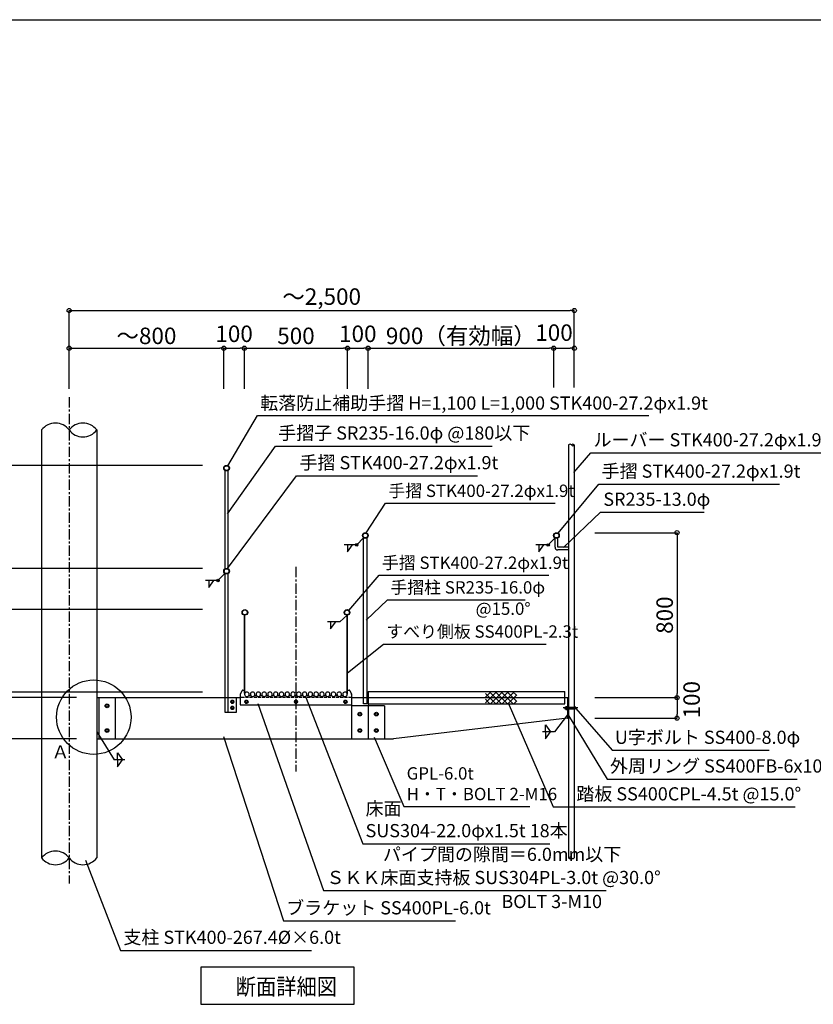
# Model space of a CAD drawing. Extents: x -15 to 83294, y 15350 to 44050.
# Drawn here: x 64108 to 73731, y 32106 to 44050 of the extents above; entities that cross this region are included whole.
import ezdxf

# ---------------------------------------------------------------- set-up
doc = ezdxf.new("R2010")
doc.units = 0
doc.header["$LTSCALE"] = 100
doc.header["$MEASUREMENT"] = 0
for name, pattern in [('CENTER', [2, 1.25, -0.25, 0.25, -0.25]), ('DASHED', [0.75, 0.5, -0.25]), ('DASHED3', [5, 3.75, -1.25])]:
    doc.linetypes.add(name, pattern=pattern)
doc.layers.get('0').update_dxf_attribs({"linetype": 'CONTINUOUS'})
for name, color, linetype in [('図面枠', 253, 'CONTINUOUS'), ('寸法', 6, 'CONTINUOUS'), ('本体形状', 3, 'CONTINUOUS')]:
    doc.layers.add(name, color=color, linetype=linetype)
doc.layers.get('0').off()
doc.styles.add('1_20', font='romans.shx', dxfattribs={"width": 0.75, "bigfont": 'extfont2.shx'})
doc.styles.add('1_40', font='romans.shx', dxfattribs={"width": 0.75, "bigfont": 'extfont2.shx'})
doc.styles.add('40', font='romans.shx', dxfattribs={"bigfont": 'extfont2.shx'})
doc.dimstyles.new('1_20$7', dxfattribs={"dimscale": 20, "dimtxt": 3, "dimasz": 1, "dimexe": 1.25, "dimexo": 0.625, "dimgap": 0.75, "dimtad": 1, "dimdec": 4, "dimdsep": 46, "dimlunit": 6, "dimtxsty": '1_20', "dimblk1": 'NONE', "dimblk2": 'NONE', "dimsah": 1, "dimcen": 0, "dimclrd": 256, "dimclre": 256, "dimclrt": 256, "dimadec": 0, "dimazin": 0, "dimtfac": 1, "dimtdec": 4, "dimtofl": 0, "dimtmove": 0, "dimatfit": 3, "dimldrblk": 'NONE', "dimfxl": 1, "dimtolj": 1, "dimtzin": 0, "dimarcsym": 0})
doc.dimstyles.new('1_50_20', dxfattribs={"dimscale": 50, "dimtxt": 4, "dimasz": 1, "dimexe": 0, "dimexo": 2, "dimgap": 1, "dimtad": 1, "dimlfac": 0.4, "dimdsep": 46, "dimlunit": 6, "dimtxsty": '1_40', "dimblk1": 'ORIGIN', "dimblk2": 'ORIGIN', "dimsah": 1, "dimcen": 0, "dimclrd": 256, "dimclre": 256, "dimclrt": 256, "dimazin": 0, "dimtfac": 1, "dimtmove": 2, "dimatfit": 3, "dimldrblk": 'NONE', "dimfxl": 1, "dimtolj": 1, "dimtzin": 0, "dimarcsym": 0})

# ---------------------------------------------------------------- blocks, each defined once
blk = doc.blocks.new('_NONE')
at = {"color": 0, "linetype": 'ByBlock'}
blk.add_circle((0, 0), 0.25, dxfattribs=at)
blk = doc.blocks.new('_ORIGIN')
at = {"color": 0, "linetype": 'ByBlock'}
blk.add_line((0, 0), (-1, 0), dxfattribs=at)
blk.add_circle((0, 0), 0.5, dxfattribs=at)
blk = doc.blocks.new('*D18')
at = {"layer": '寸法', "linetype": 'Continuous', "lineweight": -2}
for p, q in [((72079, 35777), (72079, 35627)), ((71081, 35577), (72079, 35577))]:
    blk.add_line(p, q, dxfattribs=at)
at = {"layer": '寸法', "linetype": 'Continuous', "lineweight": -2, "xscale": 50, "yscale": 50, "zscale": 50}
for p, rotation in [((72079, 35827), 90), ((72079, 35577), 270)]:
    blk.add_blockref('_ORIGIN', p, dxfattribs=dict(at, rotation=rotation))
at = {"layer": '寸法', "linetype": 'Continuous', "insert": (72256, 35801), "char_height": 200, "attachment_point": 5, "rotation": 90, "style": '1_40'}
blk.add_mtext('\\A1;100', dxfattribs=at)
blk = doc.blocks.new('*D19')
at = {"layer": '寸法', "linetype": 'Continuous', "lineweight": -2}
for p, q in [((71081, 37827), (72079, 37827)), ((72079, 37777), (72079, 35877)), ((71081, 35827), (72079, 35827))]:
    blk.add_line(p, q, dxfattribs=at)
at = {"layer": '寸法', "linetype": 'Continuous', "lineweight": -2, "xscale": 50, "yscale": 50, "zscale": 50}
for p, rotation in [((72079, 37827), 90), ((72079, 35827), 270)]:
    blk.add_blockref('_ORIGIN', p, dxfattribs=dict(at, rotation=rotation))
at = {"layer": '寸法', "linetype": 'Continuous', "insert": (71929, 36827), "char_height": 200, "attachment_point": 5, "rotation": 90, "style": '1_40'}
blk.add_mtext('\\A1;800', dxfattribs=at)
blk = doc.blocks.new('*D20')
at = {"layer": '寸法', "linetype": 'Continuous', "lineweight": -2}
for p, q in [((66323, 36894), (63866, 36894)), ((63866, 36844), (63866, 35944))]:
    blk.add_line(p, q, dxfattribs=at)
at = {"layer": '寸法', "linetype": 'Continuous', "lineweight": -2, "xscale": 50, "yscale": 50, "zscale": 50}
for p, rotation in [((63866, 36894), 90), ((63866, 35894), 270)]:
    blk.add_blockref('_ORIGIN', p, dxfattribs=dict(at, rotation=rotation))
at = {"layer": '寸法', "linetype": 'Continuous', "insert": (63716, 36394), "char_height": 200, "attachment_point": 5, "rotation": 90, "style": '1_40'}
blk.add_mtext('\\A1;400', dxfattribs=at)
blk = doc.blocks.new('*D21')
at = {"layer": '寸法', "linetype": 'Continuous', "lineweight": -2}
blk.add_line((63444, 37344), (63444, 35944), dxfattribs=at)
at = {"layer": '寸法', "linetype": 'Continuous', "lineweight": -2, "xscale": 50, "yscale": 50, "zscale": 50}
for p, rotation in [((63444, 37394), 90), ((63444, 35894), 270)]:
    blk.add_blockref('_ORIGIN', p, dxfattribs=dict(at, rotation=rotation))
at = {"layer": '寸法', "linetype": 'Continuous', "insert": (63294, 36644), "char_height": 200, "attachment_point": 5, "rotation": 90, "style": '1_40'}
blk.add_mtext('\\A1;600', dxfattribs=at)
blk = doc.blocks.new('*D22')
at = {"layer": '寸法', "linetype": 'Continuous', "lineweight": -2}
for p, q in [((63444, 38594), (63444, 37444)), ((66323, 37394), (63444, 37394))]:
    blk.add_line(p, q, dxfattribs=at)
at = {"layer": '寸法', "linetype": 'Continuous', "lineweight": -2, "xscale": 50, "yscale": 50, "zscale": 50}
for p, rotation in [((63444, 38644), 90), ((63444, 37394), 270)]:
    blk.add_blockref('_ORIGIN', p, dxfattribs=dict(at, rotation=rotation))
at = {"layer": '寸法', "linetype": 'Continuous', "insert": (63294, 38019), "char_height": 200, "attachment_point": 5, "rotation": 90, "style": '1_40'}
blk.add_mtext('\\A1;500', dxfattribs=at)
blk = doc.blocks.new('*D23')
at = {"layer": '寸法', "linetype": 'Continuous', "lineweight": -2}
for p, q in [((66323, 38644), (63013, 38644)), ((63013, 35944), (63013, 38594)), ((66323, 35894), (63013, 35894))]:
    blk.add_line(p, q, dxfattribs=at)
at = {"layer": '寸法', "linetype": 'Continuous', "lineweight": -2, "xscale": 50, "yscale": 50, "zscale": 50}
for p, rotation in [((63013, 38644), 90), ((63013, 35894), 270)]:
    blk.add_blockref('_ORIGIN', p, dxfattribs=dict(at, rotation=rotation))
at = {"layer": '寸法', "linetype": 'Continuous', "insert": (62844, 37269), "char_height": 200, "attachment_point": 5, "rotation": 90, "style": '1_40'}
blk.add_mtext('\\A1;1,100', dxfattribs=at)
blk = doc.blocks.new('*D24')
at = {"layer": '寸法', "linetype": 'Continuous', "lineweight": -2}
for p, q in [((64798, 35827), (63013, 35827)), ((63013, 35377), (63013, 35777)), ((64798, 35327), (63013, 35327))]:
    blk.add_line(p, q, dxfattribs=at)
at = {"layer": '寸法', "linetype": 'Continuous', "lineweight": -2, "xscale": 50, "yscale": 50, "zscale": 50}
for p, rotation in [((63013, 35827), 90), ((63013, 35327), 270)]:
    blk.add_blockref('_ORIGIN', p, dxfattribs=dict(at, rotation=rotation))
at = {"layer": '寸法', "linetype": 'Continuous', "insert": (62863, 35577), "char_height": 200, "attachment_point": 5, "rotation": 90, "style": '1_40'}
blk.add_mtext('\\A1;200', dxfattribs=at)
blk = doc.blocks.new('*D25')
at = {"layer": '寸法', "linetype": 'Continuous', "lineweight": -2}
for p, q in [((64708, 39571), (64708, 40522)), ((64758, 40522), (70783, 40522)), ((70833, 39587), (70833, 40522))]:
    blk.add_line(p, q, dxfattribs=at)
at = {"layer": '寸法', "linetype": 'Continuous', "lineweight": -2, "xscale": 50, "yscale": 50, "zscale": 50, "rotation": 180}
blk.add_blockref('_ORIGIN', (64708, 40522), dxfattribs=at)
at = {"layer": '寸法', "linetype": 'Continuous', "lineweight": -2, "xscale": 50, "yscale": 50, "zscale": 50}
blk.add_blockref('_ORIGIN', (70833, 40522), dxfattribs=at)
at = {"layer": '寸法', "linetype": 'Continuous', "insert": (67770, 40691), "char_height": 200, "attachment_point": 5, "style": '1_40'}
blk.add_mtext('\\A1;～2,500', dxfattribs=at)
blk = doc.blocks.new('*D26')
at = {"layer": '寸法', "linetype": 'Continuous', "lineweight": -2}
for p, q in [((64758, 40065), (66533, 40065)), ((66583, 39571), (66583, 40065))]:
    blk.add_line(p, q, dxfattribs=at)
at = {"layer": '寸法', "linetype": 'Continuous', "lineweight": -2, "xscale": 50, "yscale": 50, "zscale": 50, "rotation": 180}
blk.add_blockref('_ORIGIN', (64708, 40065), dxfattribs=at)
at = {"layer": '寸法', "linetype": 'Continuous', "lineweight": -2, "xscale": 50, "yscale": 50, "zscale": 50}
blk.add_blockref('_ORIGIN', (66583, 40065), dxfattribs=at)
at = {"layer": '寸法', "linetype": 'Continuous', "insert": (65645, 40215), "char_height": 200, "attachment_point": 5, "style": '1_40'}
blk.add_mtext('\\A1;～800', dxfattribs=at)
blk = doc.blocks.new('*D27')
at = {"layer": '寸法', "linetype": 'Continuous', "lineweight": -2}
blk.add_line((66633, 40065), (66783, 40065), dxfattribs=at)
at = {"layer": '寸法', "linetype": 'Continuous', "lineweight": -2, "xscale": 50, "yscale": 50, "zscale": 50, "rotation": 180}
blk.add_blockref('_ORIGIN', (66583, 40065), dxfattribs=at)
at = {"layer": '寸法', "linetype": 'Continuous', "lineweight": -2, "xscale": 50, "yscale": 50, "zscale": 50}
blk.add_blockref('_ORIGIN', (66833, 40065), dxfattribs=at)
at = {"layer": '寸法', "linetype": 'Continuous', "insert": (66708, 40240), "char_height": 200, "attachment_point": 5, "style": '1_40'}
blk.add_mtext('\\A1;100', dxfattribs=at)
blk = doc.blocks.new('*D28')
at = {"layer": '寸法', "linetype": 'Continuous', "lineweight": -2}
for p, q in [((66833, 39571), (66833, 40065)), ((66883, 40065), (68033, 40065)), ((68083, 39571), (68083, 40065))]:
    blk.add_line(p, q, dxfattribs=at)
at = {"layer": '寸法', "linetype": 'Continuous', "lineweight": -2, "xscale": 50, "yscale": 50, "zscale": 50, "rotation": 180}
blk.add_blockref('_ORIGIN', (66833, 40065), dxfattribs=at)
at = {"layer": '寸法', "linetype": 'Continuous', "lineweight": -2, "xscale": 50, "yscale": 50, "zscale": 50}
blk.add_blockref('_ORIGIN', (68083, 40065), dxfattribs=at)
at = {"layer": '寸法', "linetype": 'Continuous', "insert": (67458, 40215), "char_height": 200, "attachment_point": 5, "style": '1_40'}
blk.add_mtext('\\A1;500', dxfattribs=at)
blk = doc.blocks.new('*D29')
at = {"layer": '寸法', "linetype": 'Continuous', "lineweight": -2}
blk.add_line((68133, 40065), (68283, 40065), dxfattribs=at)
at = {"layer": '寸法', "linetype": 'Continuous', "lineweight": -2, "xscale": 50, "yscale": 50, "zscale": 50, "rotation": 180}
blk.add_blockref('_ORIGIN', (68083, 40065), dxfattribs=at)
at = {"layer": '寸法', "linetype": 'Continuous', "lineweight": -2, "xscale": 50, "yscale": 50, "zscale": 50}
blk.add_blockref('_ORIGIN', (68333, 40065), dxfattribs=at)
at = {"layer": '寸法', "linetype": 'Continuous', "insert": (68208, 40240), "char_height": 200, "attachment_point": 5, "style": '1_40'}
blk.add_mtext('\\A1;100', dxfattribs=at)
blk = doc.blocks.new('*D30')
at = {"layer": '寸法', "linetype": 'Continuous', "lineweight": -2}
for p, q in [((68333, 39571), (68333, 40065)), ((68383, 40065), (70533, 40065)), ((70583, 39587), (70583, 40065))]:
    blk.add_line(p, q, dxfattribs=at)
at = {"layer": '寸法', "linetype": 'Continuous', "lineweight": -2, "xscale": 50, "yscale": 50, "zscale": 50, "rotation": 180}
blk.add_blockref('_ORIGIN', (68333, 40065), dxfattribs=at)
at = {"layer": '寸法', "linetype": 'Continuous', "lineweight": -2, "xscale": 50, "yscale": 50, "zscale": 50}
blk.add_blockref('_ORIGIN', (70583, 40065), dxfattribs=at)
at = {"layer": '寸法', "linetype": 'Continuous', "insert": (69458, 40215), "char_height": 200, "attachment_point": 5, "style": '1_40'}
blk.add_mtext('\\A1;900（有効幅）', dxfattribs=at)
blk = doc.blocks.new('*D31')
at = {"layer": '寸法', "linetype": 'Continuous', "lineweight": -2}
blk.add_line((70633, 40065), (70783, 40065), dxfattribs=at)
at = {"layer": '寸法', "linetype": 'Continuous', "lineweight": -2, "xscale": 50, "yscale": 50, "zscale": 50, "rotation": 180}
blk.add_blockref('_ORIGIN', (70583, 40065), dxfattribs=at)
at = {"layer": '寸法', "linetype": 'Continuous', "lineweight": -2, "xscale": 50, "yscale": 50, "zscale": 50}
blk.add_blockref('_ORIGIN', (70833, 40065), dxfattribs=at)
at = {"layer": '寸法', "linetype": 'Continuous', "insert": (70587, 40254), "char_height": 200, "attachment_point": 5, "style": '1_40'}
blk.add_mtext('\\A1;100', dxfattribs=at)

msp = doc.modelspace()

# ---------------------------------------------------------------- hatches: boundary and pattern name
at = {"layer": '本体形状', "linetype": 'Continuous'}
h = msp.add_hatch(dxfattribs=at)
h.set_pattern_fill('ANSI37', color=256, scale=400, style=0)
h.set_pattern_definition([(45, (40538.49, 12485.14), (-35.35534, 35.35534), []), (135, (40538.49, 12485.14), (-35.35534, -35.35534), [])])
h.paths.add_polyline_path([(70134.588, 35901.776), (69755.853, 35901.776), (69755.853, 35826.776), (70134.588, 35826.776)])
h.paths.add_polyline_path([(70134.588, 35826.776), (69755.853, 35826.776), (69755.853, 35751.776), (70134.588, 35751.776)])

# ---------------------------------------------------------------- linework, layer by layer
at = {"layer": '図面枠', "linetype": 'Continuous'}
msp.add_line((42726.904, 44050), (83293.903, 44050), dxfattribs=at)
at = {"layer": '寸法', "color": 6, "linetype": 'Continuous'}
for p, q in [((68278.8, 37765.281), (68194.328, 37680.451)), ((70600.548, 37762.908), (70516.076, 37678.082)), ((68194.328, 37680.451), (68043.888, 37680.451)), ((68082.716, 37680.451), (68082.716, 37595.526)), ((68082.716, 37595.526), (68143.37, 37680.451)), ((70516.076, 37678.082), (70365.646, 37678.082)), ((70404.464, 37593.16), (70465.119, 37678.082)), ((70404.464, 37678.082), (70404.464, 37593.16)), ((66596.798, 37332.781), (66512.326, 37247.951)), ((66512.326, 37247.951), (66361.886, 37247.951)), ((66400.714, 37247.951), (66400.714, 37163.029)), ((66400.714, 37163.029), (66461.369, 37247.951)), ((68077.062, 36826.277), (67990.529, 36746.865)), ((67990.529, 36746.865), (67840.089, 36746.865)), ((67878.908, 36661.942), (67939.572, 36746.865)), ((67878.908, 36746.865), (67878.908, 36661.942)), ((70749.865, 35616.026), (70592.843, 35413.213)), ((70485.841, 35498.141), (70546.495, 35413.213)), ((70485.841, 35413.213), (70485.841, 35498.141)), ((65042.757, 35412.576), (65254.689, 35070.43)), ((70592.843, 35413.213), (70447.013, 35413.213)), ((70485.841, 35413.213), (70485.841, 35328.291)), ((70485.841, 35328.291), (70546.495, 35413.213)), ((65293.507, 35070.43), (65293.507, 35155.355)), ((65293.507, 35155.355), (65354.171, 35070.43)), ((65381.705, 35070.43), (65254.689, 35070.43)), ((65293.507, 34985.506), (65354.171, 35070.43)), ((65293.507, 35070.43), (65293.507, 34985.506))]:
    msp.add_line(p, q, dxfattribs=at)
at = {"layer": '寸法', "linetype": 'Continuous'}
for p, q in [((66305.436, 32556.375), (66305.436, 32106.434)), ((68162.609, 32556.367), (66305.436, 32556.375)), ((68162.609, 32106.426), (68162.609, 32556.367)), ((66305.436, 32106.434), (68162.609, 32106.426))]:
    msp.add_line(p, q, dxfattribs=at)
at = {"layer": '寸法', "color": 6, "linetype": 'Continuous'}
for centre, radius in [((68194.328, 37680.451), 15.536), ((70516.076, 37678.082), 15.536), ((66512.326, 37247.951), 15.536), ((65006.544, 35589.393), 451.329)]:
    msp.add_circle(centre, radius, dxfattribs=at)
at = {"layer": '本体形状', "color": 3, "linetype": 'CENTER'}
for p, q in [((64707.804, 39470.647), (64707.804, 33572.176)), ((67457.804, 37411.09), (67457.804, 34931.591))]:
    msp.add_line(p, q, dxfattribs=at)
at = {"layer": '本体形状', "color": 3, "linetype": 'Continuous'}
for p, q in [((64373.554, 39073.167), (64373.554, 33882.405)), ((65042.054, 39073.168), (65042.054, 33882.406)), ((70764.796, 38891.474), (70764.796, 33882.404)), ((70832.794, 38891.474), (70832.794, 33882.404)), ((68278.8, 35751.776), (68278.8, 37765.281)), ((68318.8, 37765.281), (68318.8, 35751.776)), ((70600.548, 37649.881), (70600.548, 37762.908)), ((70633.048, 37649.881), (70633.048, 37762.908)), ((70764.796, 37649.881), (70633.048, 37649.881)), ((70764.796, 37617.381), (70633.048, 37617.381)), ((66596.798, 37332.781), (66596.798, 35651.776)), ((66636.798, 35651.776), (66636.798, 37332.781)), ((66832.804, 35879.276), (66832.804, 36826.766)), ((66838.556, 35879.276), (66838.556, 36826.277)), ((68077.062, 35879.276), (68077.062, 36826.277)), ((68082.804, 35879.276), (68082.804, 36826.766)), ((66782.804, 35863.825), (66782.804, 35739.276)), ((66784.124, 35869.415), (66805.731, 35912.63)), ((66812.439, 35916.776), (66830.304, 35916.776)), ((66835.304, 35879.276), (66832.804, 35879.276)), ((66835.304, 35879.276), (66838.554, 35879.276)), ((66835.304, 35879.276), (66835.304, 35866.776)), ((66885.853, 35851.776), (66909.755, 35851.776)), ((66955.853, 35851.776), (66979.755, 35851.776)), ((67025.853, 35851.776), (67049.755, 35851.776)), ((67095.853, 35851.776), (67119.755, 35851.776)), ((67165.853, 35851.776), (67189.755, 35851.776)), ((67235.853, 35851.776), (67259.755, 35851.776)), ((67305.853, 35851.776), (67329.755, 35851.776)), ((67375.853, 35851.776), (67399.755, 35851.776)), ((67445.853, 35851.776), (67469.755, 35851.776)), ((67515.853, 35851.776), (67539.755, 35851.776)), ((67585.853, 35851.776), (67609.755, 35851.776)), ((67655.853, 35851.776), (67679.755, 35851.776)), ((67725.853, 35851.776), (67749.755, 35851.776)), ((67795.853, 35851.776), (67819.755, 35851.776)), ((67865.853, 35851.776), (67889.755, 35851.776)), ((67935.853, 35851.776), (67959.755, 35851.776)), ((68005.853, 35851.776), (68029.755, 35851.776)), ((68080.304, 35879.276), (68077.054, 35879.276)), ((68080.304, 35879.276), (68082.804, 35879.276)), ((68080.304, 35879.276), (68080.304, 35866.776)), ((68085.304, 35916.776), (68103.169, 35916.776)), ((68109.877, 35912.63), (68131.484, 35869.415)), ((68132.804, 35863.825), (68132.804, 35739.276)), ((68332.804, 35901.776), (68332.804, 35326.776)), ((68332.804, 35901.776), (70716.759, 35901.776)), ((70716.759, 35751.776), (70716.759, 35901.776)), ((65042.054, 35826.777), (66782.804, 35826.776)), ((65067.054, 35826.777), (65067.054, 35326.777)), ((65267.054, 35826.777), (65267.054, 35326.777)), ((66677.142, 35793.501), (66667.486, 35776.776)), ((66667.486, 35776.776), (66677.142, 35760.05)), ((66677.142, 35718.501), (66667.486, 35701.776)), ((66696.454, 35793.501), (66677.142, 35793.501)), ((66677.142, 35760.05), (66696.454, 35760.05)), ((66696.454, 35718.501), (66677.142, 35718.501)), ((66706.111, 35776.776), (66696.454, 35793.501)), ((66696.454, 35760.05), (66706.111, 35776.776)), ((66706.111, 35701.776), (66696.454, 35718.501)), ((66736.798, 35651.776), (66736.798, 35826.776)), ((66782.804, 35739.276), (68132.804, 35739.276)), ((66848.148, 35793.501), (66838.492, 35776.776)), ((66838.492, 35776.776), (66848.148, 35760.05)), ((66867.46, 35793.501), (66848.148, 35793.501)), ((66848.148, 35760.05), (66867.46, 35760.05)), ((66877.117, 35776.776), (66867.46, 35793.501)), ((66867.46, 35760.05), (66877.117, 35776.776)), ((67448.148, 35793.501), (67438.492, 35776.776)), ((67438.492, 35776.776), (67448.148, 35760.05)), ((67467.46, 35793.501), (67448.148, 35793.501)), ((67448.148, 35760.05), (67467.46, 35760.05)), ((67477.117, 35776.776), (67467.46, 35793.501)), ((67467.46, 35760.05), (67477.117, 35776.776)), ((68048.148, 35793.501), (68038.492, 35776.776)), ((68038.492, 35776.776), (68048.148, 35760.05)), ((68067.46, 35793.501), (68048.148, 35793.501)), ((68048.148, 35760.05), (68067.46, 35760.05)), ((68077.117, 35776.776), (68067.46, 35793.501)), ((68067.46, 35760.05), (68077.117, 35776.776)), ((68132.804, 35826.776), (70764.796, 35826.776)), ((68532.804, 35726.776), (68132.804, 35726.776)), ((68132.804, 35726.776), (68132.804, 35326.776)), ((68318.8, 35751.776), (68278.8, 35751.776)), ((68332.804, 35751.776), (70716.759, 35751.776)), ((68532.804, 35726.776), (68532.804, 35326.776)), ((70719.796, 35711.776), (70842.794, 35711.776)), ((70719.796, 35711.776), (70719.796, 35691.776)), ((70732.296, 35720.526), (70732.296, 35683.026)), ((70732.296, 35720.526), (70749.796, 35720.526)), ((70749.796, 35826.779), (70749.796, 35576.779)), ((66596.798, 35651.776), (66736.798, 35651.776)), ((66667.486, 35701.776), (66677.142, 35685.05)), ((66677.142, 35685.05), (66696.454, 35685.05)), ((66696.454, 35685.05), (66706.111, 35701.776)), ((70719.796, 35691.776), (70842.794, 35691.776)), ((70732.296, 35683.026), (70749.796, 35683.026)), ((70749.796, 35576.776), (68639.279, 35326.776)), ((70749.796, 35576.776), (70764.796, 35576.776)), ((65042.054, 35326.777), (68639.279, 35326.776))]:
    msp.add_line(p, q, dxfattribs=at)
at = {"layer": '本体形状', "color": 3, "linetype": 'DASHED', "ltscale": 100}
for p, q in [((66596.798, 38582.783), (66596.798, 37387.772)), ((66636.798, 37387.772), (66636.808, 38582.783))]:
    msp.add_line(p, q, dxfattribs=at)
at = {"layer": '本体形状', "color": 3, "linetype": 'DASHED3', "ltscale": 0.1}
msp.add_line((68132.804, 35826.776), (66782.804, 35826.776), dxfattribs=at)
at = {"layer": '本体形状', "linetype": 'Continuous'}
msp.add_line((70877.817, 35701.776), (70696.869, 35701.776), dxfattribs=at)
at = {"layer": '本体形状', "color": 3, "linetype": 'DASHED', "ltscale": 100}
for radius in [34, 29.25]:
    msp.add_circle((66616.798, 38610.277), radius, dxfattribs=at)
at = {"layer": '本体形状', "color": 3, "linetype": 'Continuous'}
for centre, radius in [((68298.8, 37792.776), 34), ((68298.8, 37792.776), 29.25), ((70616.798, 37792.776), 34), ((70616.798, 37792.776), 29.25), ((66616.798, 37360.276), 34), ((66616.798, 37360.276), 29.25), ((66838.556, 36860.276), 34), ((66838.556, 36860.276), 29.25), ((68077.062, 36860.276), 34), ((68077.062, 36860.276), 29.25), ((65167.054, 35726.777), 22.5), ((65167.054, 35726.777), 15), ((66686.798, 35776.776), 19.312), ((66686.798, 35701.776), 19.312), ((66686.798, 35776.776), 13.75), ((66686.798, 35701.776), 13.75), ((66686.798, 35776.776), 12.5), ((66686.798, 35701.776), 12.5), ((66686.798, 35776.776), 11.458), ((66686.798, 35701.776), 11.458), ((66857.804, 35776.776), 19.312), ((66857.804, 35776.776), 13.75), ((66857.804, 35776.776), 12.5), ((66857.804, 35776.776), 11.458), ((67457.804, 35776.776), 19.312), ((67457.804, 35776.776), 13.75), ((67457.804, 35776.776), 12.5), ((67457.804, 35776.776), 11.458), ((68057.804, 35776.776), 19.312), ((68057.804, 35776.776), 13.75), ((68057.804, 35776.776), 12.5), ((68057.804, 35776.776), 11.458), ((68232.804, 35626.776), 22.5), ((68232.804, 35626.776), 15), ((68432.804, 35626.776), 22.5), ((68432.804, 35626.776), 15), ((65167.054, 35426.777), 22.5), ((65167.054, 35426.777), 15), ((68232.804, 35426.776), 22.5), ((68232.804, 35426.776), 15), ((68432.804, 35426.776), 22.5), ((68432.804, 35426.776), 15)]:
    msp.add_circle(centre, radius, dxfattribs=at)
for centre, radius, start, end in [((64540.679, 38946.781), 209.534, 37.0980225, 142.9019775), ((64874.929, 38946.781), 209.534, 37.0980225, 142.9019775), ((64874.929, 39199.551), 209.534, 217.098053, 322.9019775), ((70781.798, 38879.736), 20.659, 34.6268158, 145.3731995), ((70815.802, 38879.736), 20.659, 34.6268158, 145.3731995), ((70815.802, 38903.213), 20.659, 214.6268311, 325.37323), ((70633.048, 37649.881), 32.5, 180, 270), ((66795.304, 35863.825), 12.5, 153.43494, 180), ((66812.439, 35909.276), 7.5, 90, 153.43494), ((66830.304, 35914.275), 2.5, 0, 90), ((66862.804, 35866.776), 27.5, 326.94427, 180), ((66862.804, 35866.776), 27.5, 180, 326.94428), ((66932.804, 35866.776), 27.5, 326.94426, 213.05573), ((66932.804, 35866.776), 27.5, 213.05573, 326.94426), ((67002.804, 35866.776), 27.5, 326.94426, 213.05573), ((67002.804, 35866.776), 27.5, 213.05573, 326.94426), ((67072.804, 35866.776), 27.5, 326.94426, 213.05573), ((67072.804, 35866.776), 27.5, 213.05573, 326.94426), ((67142.804, 35866.776), 27.5, 326.94426, 213.05573), ((67142.804, 35866.776), 27.5, 213.05573, 326.94426), ((67212.804, 35866.776), 27.5, 326.94426, 213.05573), ((67212.804, 35866.776), 27.5, 213.05573, 326.94426), ((67282.804, 35866.776), 27.5, 326.94426, 213.05573), ((67282.804, 35866.776), 27.5, 213.05573, 326.94426), ((67352.804, 35866.776), 27.5, 326.94426, 213.05573), ((67352.804, 35866.776), 27.5, 213.05573, 326.94426), ((67422.804, 35866.776), 27.5, 326.94426, 213.05573), ((67422.804, 35866.776), 27.5, 213.05573, 326.94426), ((67492.804, 35866.776), 27.5, 326.94426, 213.05573), ((67492.804, 35866.776), 27.5, 213.05573, 326.94426), ((67562.804, 35866.776), 27.5, 326.94426, 213.05573), ((67562.804, 35866.776), 27.5, 213.05573, 326.94426), ((67632.804, 35866.776), 27.5, 326.94426, 213.05573), ((67632.804, 35866.776), 27.5, 213.05573, 326.94426), ((67702.804, 35866.776), 27.5, 326.94426, 213.05573), ((67702.804, 35866.776), 27.5, 213.05573, 326.94426), ((67772.804, 35866.776), 27.5, 326.94426, 213.05573), ((67772.804, 35866.776), 27.5, 213.05573, 326.94426), ((67842.804, 35866.776), 27.5, 326.94426, 213.05573), ((67842.804, 35866.776), 27.5, 213.05573, 326.94426), ((67912.804, 35866.776), 27.5, 326.94426, 213.05573), ((67912.804, 35866.776), 27.5, 213.05573, 326.94426), ((67982.804, 35866.776), 27.5, 326.94426, 213.05573), ((67982.804, 35866.776), 27.5, 213.05573, 326.94426), ((68052.804, 35866.776), 27.5, 0, 213.05572), ((68052.804, 35866.776), 27.5, 213.05571, 0.000143), ((68085.304, 35914.275), 2.5, 90, 180), ((68103.169, 35909.276), 7.5, 26.565051, 90), ((68120.304, 35863.825), 12.5, 0, 26.565051), ((70842.794, 35701.776), 10, 270, 90), ((64540.679, 33756.018), 209.534, 37.098053, 142.9019775), ((64540.679, 34008.793), 209.534, 217.0980377, 322.9019775), ((64874.929, 34008.793), 209.534, 217.0980377, 322.9019775), ((70781.798, 33870.666), 20.659, 34.6268311, 145.37323), ((70781.798, 33894.143), 20.659, 214.6268158, 325.3731995), ((70815.802, 33894.143), 20.659, 214.6268158, 325.3731995)]:
    msp.add_arc(centre, radius, start, end, dxfattribs=at)

# ---------------------------------------------------------------- texts
at = {"layer": '寸法', "style": '1_40'}
msp.add_text('Ａ', height=157.5, dxfattribs=at).set_placement((64494.802, 35088.985))
at = {"layer": '寸法', "style": '40', "width": 0.9}
msp.add_text('断面詳細図', height=200, dxfattribs=at).set_placement((66728.262, 32220.233))
at = {"layer": '寸法', "linetype": 'Continuous', "attachment_point": 4, "style": '1_20'}
for s, insert, char_height in [('転落防止補助手摺 H=1,100 L=1,000 STK400-27.2φx1.9t', (67024.722, 39379.002), 160), ('手摺子 SR235-16.0φ @180以下', (67242.812, 39015.774), 160), ('ルーバー STK400-27.2φx1.9t @3.0°', (71066.419, 38933.29), 160), ('手摺 STK400-27.2φx1.9t', (67501.024, 38656.035), 160), ('手摺 STK400-27.2φx1.9t', (71164.119, 38553.228), 160), ('手摺 STK400-27.2φx1.9t', (68578.601, 38316.055), 150), ('SR235-13.0φ', (71185.304, 38212.29), 160), ('手摺 STK400-27.2φx1.9t', (68500.826, 37443.29), 150), ('手摺柱 SR235-16.0φ', (68603.119, 37144.33), 150), ('@15.0°', (69636.585, 36886.041), 150), ('すべり側板 SS400PL-2.3t', (68554.061, 36608.827), 150), ('U字ボルト SS400-8.0φ', (71325.504, 35324.767), 160), ('外周リング SS400FB-6x100', (71266.19, 34976.42), 160), ('GPL-6.0t\\PH・T・BOLT 2-M16', (68800.328, 34762.843), 150), ('     踏板 SS400CPL-4.5t @15.0°', (70613.256, 34638.622), 160), ('床面\\PSUS304-22.0φx1.5t 18本', (68302.341, 34325.655), 160), ('パイプ間の隙間＝6.0mm以下', (68512.216, 33904.92), 160), ('ＳＫＫ床面支持板 SUS304PL-3.0t @30.0°', (67827.311, 33623.886), 160), ('ブラケット SS400PL-6.0t', (67339.693, 33256.354), 160), ('BOLT 3-M10', (69949.379, 33332.642), 160), ('支柱 STK400-267.4%%C×6.0t', (65365.47, 32898.354), 160)]:
    msp.add_mtext(s, dxfattribs=dict(at, insert=insert, char_height=char_height))

# ---------------------------------------------------------------- dimensions: what is measured, and where the dimension line sits
at = {"layer": '寸法', "linetype": 'Continuous'}
for base, p1, p2, text, picture, middle in [((70832.794, 40522.115), (64707.804, 39470.647), (70832.794, 39486.554), '～2,500', '*D25', (67770.299, 40691.163)), ((70582.794, 40064.603), (68332.804, 39470.647), (70582.794, 39486.548), '900（有効幅）', '*D30', (69457.799, 40214.603))]:
    dim = msp.add_linear_dim(base=base, p1=p1, p2=p2, text=text, dimstyle='1_50_20', dxfattribs=at)
    dim.commit()
    dim.dimension.update_dxf_attribs({"geometry": picture, "text_midpoint": middle})
for base, p1, p2, picture, middle in [((66832.804, 40064.606), (66582.804, 39600.668), (66832.804, 39600.668), '*D27', (66707.804, 40239.606)), ((68332.804, 40064.606), (68082.804, 39600.668), (68332.804, 39600.668), '*D29', (68207.804, 40239.606))]:
    dim = msp.add_linear_dim(base=base, p1=p1, p2=p2, dimstyle='1_50_20', override={"dimse1": 1, "dimse2": 1}, dxfattribs=at)
    dim.commit()
    dim.dimension.update_dxf_attribs({"geometry": picture, "text_midpoint": middle})
dim = msp.add_linear_dim(base=(70832.794, 40064.604), p1=(70582.794, 39600.663), p2=(70832.794, 39600.663), dimstyle='1_50_20', override={"dimse1": 1, "dimse2": 1}, dxfattribs=at)
dim.commit()
dim.dimension.update_dxf_attribs({"geometry": '*D31', "text_midpoint": (70587.293, 40253.911), "dimtype": 160})
dim = msp.add_linear_dim(base=(66582.804, 40064.608), p1=(64707.804, 39470.647), p2=(66582.804, 39470.647), text='～800', dimstyle='1_50_20', override={"dimse1": 1, "dimse2": 0}, dxfattribs=at)
dim.commit()
dim.dimension.update_dxf_attribs({"geometry": '*D26', "text_midpoint": (65645.304, 40214.608)})
dim = msp.add_linear_dim(base=(68082.804, 40064.606), p1=(66832.804, 39470.647), p2=(68082.804, 39470.647), dimstyle='1_50_20', dxfattribs=at)
dim.commit()
dim.dimension.update_dxf_attribs({"geometry": '*D28', "text_midpoint": (67457.804, 40214.606)})
for base, p1, p2, picture, middle in [((63012.761, 38644.277), (66422.729, 35894.276), (66422.729, 38644.277), '*D23', (62843.713, 37269.276)), ((72078.704, 35826.776), (70980.997, 37826.776), (70980.997, 35826.776), '*D19', (71928.704, 36826.776)), ((63012.761, 35826.777), (64897.843, 35326.777), (64897.843, 35826.777), '*D24', (62862.761, 35576.777))]:
    dim = msp.add_linear_dim(base=base, p1=p1, p2=p2, angle=90, dimstyle='1_50_20', dxfattribs=at)
    dim.commit()
    dim.dimension.update_dxf_attribs({"geometry": picture, "text_midpoint": middle})
for base, p1, p2, override, picture, middle in [((63444.355, 37394.277), (66422.729, 38644.277), (66422.729, 37394.277), {"dimse1": 1}, '*D22', (63294.355, 38019.277)), ((63444.355, 35894.276), (66297.729, 37394.277), (66737.804, 35894.276), {"dimse1": 1, "dimse2": 1}, '*D21', (63294.355, 36644.276)), ((63866.407, 35894.276), (66422.729, 36894.276), (66422.729, 35894.276), {"dimse2": 1}, '*D20', (63716.407, 36394.276))]:
    dim = msp.add_linear_dim(base=base, p1=p1, p2=p2, angle=90, dimstyle='1_50_20', override=override, dxfattribs=at)
    dim.commit()
    dim.dimension.update_dxf_attribs({"geometry": picture, "text_midpoint": middle})
dim = msp.add_linear_dim(base=(72078.704, 35576.776), p1=(70980.997, 35826.776), p2=(70980.997, 35576.776), angle=90, dimstyle='1_50_20', override={"dimse1": 1}, dxfattribs=at)
dim.commit()
dim.dimension.update_dxf_attribs({"geometry": '*D18', "text_midpoint": (72255.564, 35801.369), "dimtype": 160})

# ---------------------------------------------------------------- leaders
at = {"layer": '寸法', "linetype": 'Continuous', "annotation_type": 0, "has_hookline": 1, "hookline_direction": 0}
for points, text_width in [([(66633.242, 38640.037), (66990.204, 39248.22)], 4717.714), ([(66626.737, 38057.458), (67208.294, 38878.281)], 2598.857), ([(70828.858, 38557.693), (71031.901, 38795.797)], 3100.571), ([(66628.529, 37392.188), (67466.506, 38518.543)], 2161.143), ([(70636.782, 37820.283), (71129.601, 38415.735)], 2161.143), ([(68311.324, 37824.385), (68544.082, 38183.562)], 2026.071), ([(70700.801, 37649.116), (71150.786, 38074.797)], 1228.571), ([(68100.193, 36885.194), (68466.307, 37310.798)], 2026.071), ([(68307.753, 36767.263), (68568.601, 37011.837)], 1640.357), ([(68082.804, 36127.644), (68519.543, 36476.334)], 1942.5), ([(67573.177, 35841.307), (68267.823, 34054.828)], 2240), ([(66997.196, 35754.325), (67792.793, 33486.393)], 3395.429), ([(70030.972, 35764.519), (70578.737, 34501.129)], 2901.714), ([(70763.189, 35611.678), (71231.672, 34838.927)], 2272), ([(70850.345, 35695.219), (71290.986, 35187.274)], 1876.571), ([(66579.24, 35355.335), (67305.175, 33118.862)], 2056), ([(68406.549, 35345.462), (68765.809, 34505.35)], 1500), ([(64904.388, 33852.88), (65330.952, 32760.861)], 2286.857)]:
    msp.add_leader(points, dimstyle='1_20$7', override={"dimasz": 0, "dimgap": 1.5}, dxfattribs=dict(at, text_width=text_width))

doc.saveas('drawing.dxf')
